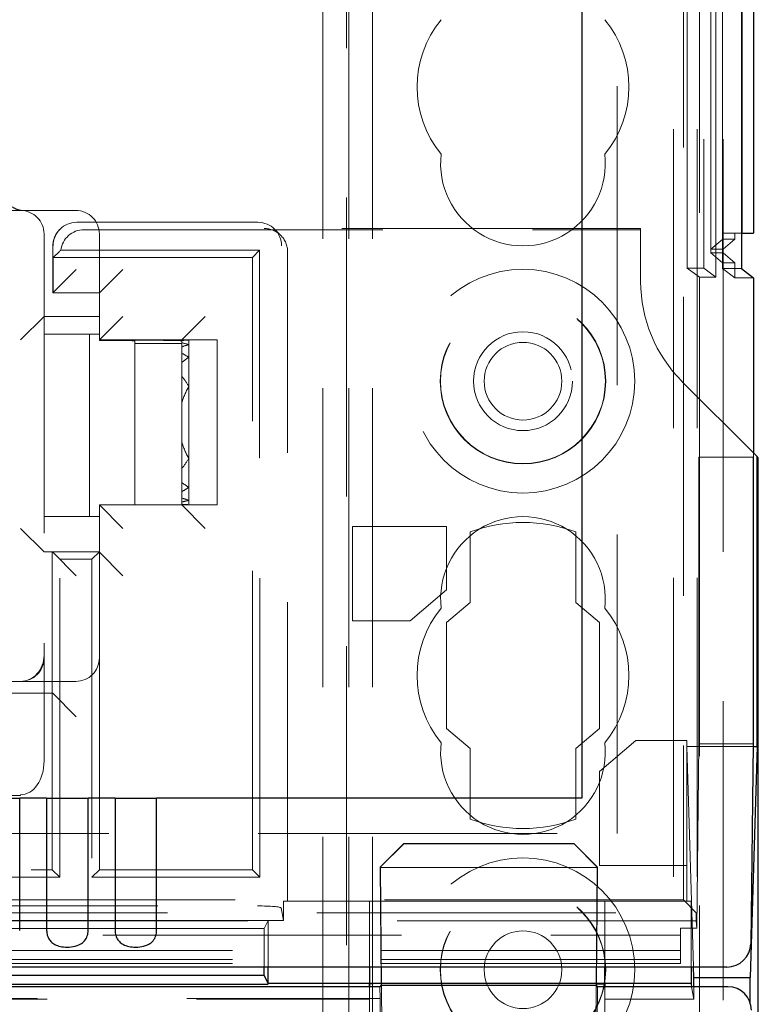
# Model space of a CAD drawing. Units: millimetres. Extents: x 11 to 205, y 5 to 292.
# Drawn here: x 89 to 92, y 207 to 211 of the extents above; entities that cross this region are included whole.
import ezdxf

# ---------------------------------------------------------------- set-up
doc = ezdxf.new("R2010")
doc.units = ezdxf.units.MM
doc.linetypes.add('HIDDEN', pattern=[1.905, 1.27, -0.635])

msp = doc.modelspace()

# ---------------------------------------------------------------- linework, layer by layer
at = {"color": 7, "linetype": 'HIDDEN', "lineweight": 18}
for p, q in [((90.7193, 132.3969), (90.7193, 222.3969)), ((90.8193, 132.3969), (90.8193, 222.3969)), ((92.0993, 222.3969), (92.0993, 193.2127)), ((92.1993, 222.3969), (92.1993, 132.3969)), ((92.1576, 210.3768), (92.1576, 222.3552)), ((92.2276, 222.3552), (92.2276, 210.3768)), ((92.2581, 222.3552), (92.2581, 210.4421)), ((92.2582, 210.4582), (92.2582, 222.3552)), ((92.2793, 210.3381), (92.2793, 222.3552)), ((92.3076, 210.3752), (92.3076, 222.3552)), ((92.3078, 210.4002), (92.3078, 222.3552)), ((92.3085, 222.3552), (92.3085, 210.5002)), ((92.3087, 222.3552), (92.3087, 210.5252)), ((92.3093, 222.3552), (92.3093, 210.4582)), ((91.8593, 207.9752), (91.8593, 217.8749)), ((92.1409, 217.8749), (92.1409, 207.6936)), ((90.7093, 186.5469), (90.7093, 213.1319)), ((92.2093, 211.8819), (92.2093, 210.3381)), ((90.6093, 132.3969), (90.6093, 211.6819)), ((80.9443, 210.6219), (89.3243, 210.6219)), ((89.5593, 210.6219), (89.4361, 210.6219)), ((89.4921, 210.5426), (89.4903, 210.5408)), ((90.3331, 210.5719), (89.5628, 210.5719)), ((89.5942, 210.5405), (91.9593, 210.5405)), ((91.9593, 210.5457), (90.3592, 210.5457)), ((90.43, 210.5164), (90.4038, 210.5426)), ((91.9593, 210.5457), (91.9593, 210.3204)), ((89.4243, 210.5219), (89.4243, 208.7837)), ((89.6593, 210.0969), (89.6593, 210.5219)), ((92.3085, 210.5002), (92.2582, 210.4582)), ((92.3593, 210.5002), (92.3085, 210.5002)), ((92.3876, 210.5252), (92.3087, 210.5252)), ((92.3593, 210.5002), (92.3093, 210.4582)), ((92.3593, 210.5002), (92.3593, 210.5252)), ((89.4611, 210.4701), (89.4611, 210.2719)), ((92.3093, 210.4582), (92.2582, 210.4582)), ((92.3093, 210.4582), (92.3093, 210.4421)), ((89.4628, 210.4219), (89.4878, 210.4469)), ((89.4628, 210.4219), (89.4628, 210.2719)), ((90.3093, 210.4219), (89.4628, 210.4219)), ((90.3403, 210.4533), (89.495, 210.4533)), ((90.3403, 210.4529), (90.3093, 210.4219)), ((90.3093, 207.8219), (90.3093, 210.4219)), ((90.3403, 210.4529), (90.3403, 210.4533)), ((90.3403, 209.5719), (90.3403, 210.4529)), ((90.4593, 207.6877), (90.4593, 210.4456)), ((92.3093, 210.4421), (92.2581, 210.4421)), ((92.2581, 210.4421), (92.3078, 210.4002)), ((92.3093, 210.4421), (92.3593, 210.4002)), ((92.3093, 210.4421), (92.3093, 193.1033)), ((89.4611, 210.2719), (89.5611, 210.3719)), ((89.7593, 210.3719), (89.6593, 210.2719)), ((92.1576, 210.3768), (92.2276, 210.3768)), ((92.2093, 210.3381), (92.1576, 210.3768)), ((92.2276, 210.3768), (92.2793, 210.3381)), ((92.3876, 210.3752), (92.3076, 210.3752)), ((92.3076, 210.3752), (92.3593, 210.3364)), ((92.3078, 210.4002), (92.3593, 210.4002)), ((92.3593, 210.3364), (92.3593, 210.4002)), ((92.2093, 210.3381), (92.2793, 210.3381)), ((92.2093, 209.5742), (92.2093, 210.3381)), ((92.4393, 210.3364), (92.3593, 210.3364)), ((89.6593, 210.2719), (89.4611, 210.2719)), ((89.4611, 210.2719), (89.5947, 210.2719)), ((89.4243, 210.1719), (89.3243, 210.0719)), ((89.4243, 210.1719), (89.6593, 210.1719)), ((89.6593, 210.0719), (89.7593, 210.1719)), ((90.1093, 210.1719), (90.0093, 210.0719)), ((89.4743, 210.0969), (89.4243, 210.0969)), ((89.4743, 210.0969), (89.6593, 210.0969)), ((89.6168, 210.0969), (89.6168, 209.3219)), ((89.6593, 210.0969), (89.6593, 210.0719)), ((89.6593, 210.0719), (89.6593, 210.0701)), ((90.0093, 210.0719), (89.6593, 210.0719)), ((89.8093, 210.0566), (89.8093, 210.0684)), ((89.8093, 209.3719), (89.8093, 210.0566)), ((89.8093, 210.0566), (90.0093, 210.0566)), ((90.0093, 210.0719), (90.0214, 210.0719)), ((90.0093, 210.0696), (90.0093, 210.0719)), ((90.0093, 210.0696), (90.0093, 210.0601)), ((90.0093, 210.0566), (90.0093, 210.0601)), ((90.0093, 210.0566), (90.0093, 210.0427)), ((90.0093, 210.0427), (90.0093, 210.0159)), ((90.0393, 210.0719), (90.0214, 210.0719)), ((90.0393, 210.0719), (90.0393, 210.0716)), ((90.1593, 210.0719), (90.0393, 210.0719)), ((90.0393, 210.0716), (90.0393, 210.0525)), ((90.0393, 210.0525), (90.0393, 209.9981)), ((90.1593, 210.0719), (90.1593, 209.3719)), ((90.0093, 210.0159), (90.0093, 209.9767)), ((90.0393, 209.9981), (90.0393, 209.8746)), ((90.0093, 209.9767), (90.0093, 209.918)), ((90.0093, 209.8053), (90.0093, 209.918)), ((90.0393, 209.8746), (90.0393, 209.5691)), ((92.4373, 209.5939), (92.135, 209.8961)), ((90.0093, 209.8053), (90.0093, 209.6384)), ((90.0093, 209.5258), (90.0093, 209.6384)), ((92.4393, 209.5919), (92.4393, 209.5742)), ((90.0393, 209.5691), (90.0393, 209.4456)), ((90.3407, 209.5719), (90.3403, 209.5719)), ((90.3407, 207.7905), (90.3407, 209.5719)), ((92.4372, 209.5742), (92.2072, 209.5742)), ((92.2072, 209.5742), (92.2072, 208.3567)), ((92.2093, 209.5742), (92.2093, 160.1704)), ((92.4373, 209.5742), (92.4393, 209.5742)), ((90.0093, 209.5258), (90.0093, 209.467)), ((90.0093, 209.467), (90.0093, 209.4279)), ((90.0093, 209.4279), (90.0093, 209.4011)), ((90.0393, 209.4456), (90.0393, 209.3913)), ((89.6593, 209.3719), (89.6593, 209.3219)), ((89.7593, 209.2719), (89.6593, 209.3719)), ((89.6593, 209.3719), (89.8093, 209.3719)), ((90.0214, 209.3719), (89.8093, 209.3719)), ((90.0093, 209.4011), (90.0093, 209.3836)), ((90.0093, 209.3836), (90.0093, 209.3742)), ((90.0093, 209.3742), (90.0093, 209.3719)), ((90.1093, 209.2719), (90.0093, 209.3719)), ((90.0393, 209.3719), (90.0214, 209.3719)), ((90.0393, 209.3913), (90.0393, 209.3722)), ((90.0393, 209.3722), (90.0393, 209.3719)), ((90.1593, 209.3719), (90.0393, 209.3719)), ((89.4243, 209.3219), (89.4743, 209.3219)), ((89.6593, 209.3219), (89.4743, 209.3219)), ((89.6593, 208.7219), (89.6593, 209.3219)), ((89.3243, 209.2719), (89.4243, 209.1719)), ((90.7347, 209.2797), (90.7347, 208.8797)), ((91.1343, 209.2797), (90.7347, 209.2797)), ((91.1343, 209.0108), (91.1343, 209.2797)), ((91.2343, 209.2567), (91.2343, 208.9567)), ((91.6843, 208.9567), (91.6843, 209.2567)), ((89.6593, 209.1719), (89.4243, 209.1719)), ((89.4593, 208.5719), (89.4593, 209.1719)), ((89.4611, 209.1701), (89.4593, 209.1719)), ((89.4611, 209.1701), (89.5611, 209.0701)), ((89.6279, 209.1405), (89.6593, 209.1719)), ((89.6593, 209.1701), (89.7593, 209.0701)), ((89.6279, 209.1405), (89.4907, 209.1405)), ((89.4907, 207.7905), (89.4907, 209.1405)), ((89.6279, 209.1405), (89.6279, 207.7905)), ((90.9797, 208.8797), (91.1343, 209.0108)), ((91.2343, 208.9567), (91.1343, 208.8719)), ((91.7843, 208.8719), (91.6843, 208.9567)), ((90.7347, 208.8797), (90.9797, 208.8797)), ((91.1343, 208.8719), (91.1343, 208.4219)), ((91.7843, 208.4219), (91.7843, 208.8719)), ((89.4243, 208.7837), (89.4243, 208.7337)), ((89.4243, 208.7337), (89.4243, 208.2837)), ((89.6593, 208.7219), (89.6593, 207.8219)), ((80.9443, 208.6219), (89.3243, 208.6219)), ((89.4243, 208.6219), (89.3243, 208.6219)), ((89.4743, 208.6219), (89.4243, 208.6219)), ((89.4743, 208.6219), (89.5593, 208.6219)), ((80.8075, 208.5719), (89.4611, 208.5719)), ((89.4611, 208.5719), (89.4593, 208.5719)), ((89.4593, 207.8219), (89.4593, 208.5719)), ((89.4611, 208.5719), (89.5611, 208.4719)), ((91.1343, 208.4219), (91.2343, 208.3371)), ((91.6843, 208.3371), (91.7843, 208.4219)), ((91.939, 208.3707), (91.7843, 208.2395)), ((92.156, 208.3707), (91.939, 208.3707)), ((92.156, 207.8395), (92.156, 208.3707)), ((91.2343, 208.3371), (91.2343, 208.0371)), ((91.6843, 208.0371), (91.6843, 208.3371)), ((92.1843, 207.4086), (92.156, 208.3453)), ((92.156, 208.3453), (92.4371, 208.3453)), ((92.1978, 207.5737), (92.2072, 208.3567)), ((92.4372, 208.3567), (92.2072, 208.3567)), ((91.7843, 208.2395), (91.7843, 207.8395)), ((80.9443, 208.1373), (89.3243, 208.1373)), ((89.3243, 208.1373), (89.3243, 208.14)), ((80.8093, 207.9752), (91.8593, 207.9752)), ((90.8527, 207.8326), (90.9523, 207.9324)), ((90.8541, 207.8345), (90.9533, 207.9337)), ((90.9533, 207.9337), (90.9523, 207.9324)), ((90.9523, 207.9324), (91.677, 207.9324)), ((90.9533, 207.9337), (91.676, 207.9337)), ((91.676, 207.9337), (91.7743, 207.8337)), ((91.677, 207.9324), (91.676, 207.9337)), ((91.677, 207.9324), (91.7757, 207.8317)), ((85.5593, 207.8219), (89.4593, 207.8219)), ((89.4907, 207.7905), (89.4593, 207.8219)), ((89.6279, 207.7905), (89.6593, 207.8219)), ((89.6593, 207.8219), (90.3093, 207.8219)), ((90.3407, 207.7905), (90.3093, 207.8219)), ((90.8527, 207.8326), (90.8541, 207.8345)), ((90.8527, 207.8317), (90.8527, 207.8326)), ((91.7757, 207.8317), (90.8527, 207.8317)), ((90.8527, 207.8317), (90.857, 207.3379)), ((90.8541, 207.8345), (90.8642, 206.6881)), ((91.7743, 207.8337), (91.7642, 206.6881)), ((91.7714, 207.3379), (91.7757, 207.8317)), ((91.7743, 207.8337), (91.7757, 207.8317)), ((91.7757, 207.8317), (91.7757, 207.8317)), ((91.7843, 207.8395), (92.156, 207.8395)), ((92.156, 207.6877), (92.156, 207.8395)), ((89.4907, 207.7905), (80.7779, 207.7905)), ((89.6279, 207.7905), (90.3407, 207.7905)), ((69.5872, 207.668), (90.3314, 207.668)), ((92.1409, 207.6936), (80.8093, 207.6936)), ((90.4313, 207.6594), (90.4418, 207.6068)), ((90.4418, 207.6068), (90.4418, 207.6877)), ((90.8076, 207.6877), (90.4418, 207.6877)), ((90.8076, 207.6877), (90.8076, 207.4086)), ((91.8076, 207.6877), (90.8076, 207.6877)), ((92.1734, 207.6877), (91.8076, 207.6877)), ((91.8076, 207.4086), (91.8076, 207.6877)), ((92.1953, 207.6392), (92.1409, 207.6936)), ((92.1734, 207.6877), (92.1734, 207.4086)), ((67.7233, 207.6392), (92.1953, 207.6392)), ((92.1953, 207.6051), (92.1953, 207.6392)), ((92.1953, 207.6051), (67.7233, 207.6051)), ((90.3767, 207.6068), (85.4418, 207.6068)), ((90.3593, 207.5719), (85.4593, 207.5719)), ((90.3593, 207.5719), (90.3767, 207.6068)), ((90.3593, 207.4086), (90.3593, 207.5719)), ((90.3767, 207.6068), (90.4418, 207.6068)), ((90.3767, 207.4086), (90.3767, 207.6068)), ((92.1293, 207.5737), (92.1978, 207.5737)), ((92.1293, 207.5737), (92.1293, 207.423)), ((92.1953, 207.6051), (92.1978, 207.5737)), ((80.1483, 207.5439), (92.1293, 207.5439)), ((92.1293, 207.4782), (80.1483, 207.4782)), ((92.1293, 207.423), (67.7893, 207.423)), ((92.1293, 207.4402), (80.0996, 207.4402)), ((90.8076, 207.3366), (90.8076, 207.3366)), ((90.8076, 207.2719), (90.8076, 207.3243)), ((90.8076, 207.3243), (90.8076, 207.1815)), ((90.8222, 207.3379), (90.8358, 207.3392)), ((90.8358, 207.3392), (91.7714, 207.3367)), ((90.8525, 207.275), (90.8515, 207.3243)), ((91.7744, 207.095), (91.7764, 207.325)), ((91.8076, 207.3379), (91.8076, 207.3379)), ((91.8076, 207.3379), (91.8076, 207.1762)), ((91.8076, 207.325), (91.8076, 207.2719)), ((92.1759, 207.325), (92.1857, 207.2719)), ((92.1857, 207.2719), (92.1857, 207.325)), ((69.0759, 207.275), (90.8525, 207.275)), ((69.1176, 207.2719), (90.8076, 207.2719)), ((90.8076, 207.1982), (90.8076, 207.2719)), ((90.8525, 207.275), (90.8541, 207.095)), ((91.8076, 207.1982), (91.8076, 207.2719)), ((91.8076, 207.2719), (92.1857, 207.2719)), ((92.4244, 192.4591), (92.4244, 207.2587))]:
    msp.add_line(p, q, dxfattribs=at)
at = {"color": 7, "linetype": 'Continuous', "lineweight": 25}
for p, q in [((92.3876, 222.3552), (92.3876, 210.3752)), ((92.3887, 222.3552), (92.3887, 210.5252)), ((92.4393, 222.3552), (92.4393, 210.5252)), ((91.7093, 221.6252), (91.7093, 208.1252)), ((92.3887, 210.5252), (92.3876, 210.5252)), ((92.3887, 210.5252), (92.4393, 210.5252)), ((92.3876, 210.3752), (92.4393, 210.3364)), ((92.4393, 210.3364), (92.4393, 209.5919)), ((92.4541, 209.5771), (92.4373, 209.5939)), ((92.4541, 208.3453), (92.4541, 209.5771)), ((92.4593, 209.5719), (92.4541, 209.5771)), ((92.4372, 209.5742), (92.4373, 209.5742)), ((92.4372, 209.5742), (92.4372, 208.3567)), ((92.4593, 160.2219), (92.4593, 209.5719)), ((92.4541, 208.3453), (92.4244, 207.3638)), ((92.4372, 208.3567), (92.427, 207.5074)), ((92.4371, 208.3453), (92.4541, 208.3453)), ((89.144, 208.1252), (89.3206, 208.1252)), ((89.3206, 207.5643), (89.3206, 208.1252)), ((89.435, 208.1252), (89.3206, 208.1252)), ((89.435, 208.1252), (89.435, 207.5643)), ((89.435, 208.1252), (89.6116, 208.1252)), ((89.6116, 207.5643), (89.6116, 208.1252)), ((89.726, 208.1252), (89.6116, 208.1252)), ((89.726, 208.1252), (89.726, 207.5643)), ((89.726, 208.1252), (89.9026, 208.1252)), ((89.9026, 207.5643), (89.9026, 208.1252)), ((91.7093, 208.1252), (89.9026, 208.1252)), ((67.5927, 207.4086), (92.3259, 207.4086)), ((90.3593, 207.3719), (90.3593, 207.4086)), ((90.3767, 207.3377), (90.3767, 207.4086)), ((90.8076, 207.4086), (90.8076, 207.3385)), ((91.8076, 207.3385), (91.8076, 207.4086)), ((92.1734, 207.4086), (92.1734, 207.3385)), ((92.1857, 207.3638), (92.1843, 207.4086)), ((90.3593, 207.3719), (85.4593, 207.3719)), ((90.3593, 207.3719), (90.3767, 207.337)), ((92.1857, 207.325), (92.1857, 207.3638)), ((92.1857, 207.3638), (92.4244, 207.3638)), ((92.4244, 207.2587), (92.4244, 207.3638)), ((90.8515, 207.3243), (69.0769, 207.3243)), ((85.4414, 207.336), (90.3772, 207.336)), ((90.8076, 207.3385), (90.3767, 207.3385)), ((90.8076, 207.3243), (90.8076, 207.3385)), ((91.8076, 207.3379), (90.8076, 207.3379)), ((90.8076, 207.3379), (90.8076, 207.3243)), ((90.8076, 207.3366), (90.8222, 207.3379)), ((90.8571, 207.3317), (90.8515, 207.3243)), ((90.857, 207.3379), (90.8571, 207.3317)), ((90.8571, 207.3317), (91.7714, 207.3317)), ((91.7714, 207.3317), (91.7714, 207.3379)), ((91.7714, 207.3367), (91.8076, 207.3366)), ((91.7764, 207.325), (91.7714, 207.3317)), ((92.3302, 207.325), (91.7764, 207.325)), ((91.8076, 207.3385), (91.8076, 207.325)), ((92.1734, 207.3385), (91.8076, 207.3385)), ((92.1734, 207.3385), (92.1739, 207.336)), ((92.1739, 207.336), (92.1759, 207.325))]:
    msp.add_line(p, q, dxfattribs=at)
at = {"color": 7, "linetype": 'HIDDEN', "lineweight": 18}
for centre, radius in [((91.4593, 209.8969), 0.475), ((91.4593, 209.8969), 0.3515), ((91.4593, 209.8969), 0.3502), ((91.4593, 209.8969), 0.21), ((91.4593, 209.8969), 0.165), ((91.4593, 207.3969), 0.475), ((91.4593, 207.3969), 0.3515), ((91.4593, 207.3969), 0.3502), ((91.4593, 207.3969), 0.165)]:
    msp.add_circle(centre, radius, dxfattribs=at)
for centre, radius, start, end in [((91.4593, 211.1469), 0.45, 140.6085, 219.3915), ((91.4593, 211.1469), 0.45, 320.6085, 39.3915), ((91.4593, 210.8219), 0.35, 173.5326, 6.4674), ((89.3243, 210.5219), 0.1, 0, 90), ((89.5593, 210.5219), 0.1, 0, 90), ((89.5611, 210.4701), 0.1, 135, 180), ((92.5593, 210.3204), 0.6, 180, 225), ((91.4593, 208.9719), 0.35, 353.5326, 186.4674), ((91.4593, 208.6469), 0.65, 69.7478, 110.2522), ((91.4593, 208.6469), 0.45, 140.6085, 219.3915), ((91.4593, 208.6469), 0.45, 320.6085, 39.3915), ((89.3243, 208.7219), 0.1, 270, 0), ((89.5593, 208.7219), 0.1, 270, 0), ((91.4593, 208.3219), 0.35, 173.5326, 6.4674), ((91.4593, 208.6469), 0.65, 249.7478, 290.2522)]:
    msp.add_arc(centre, radius, start, end, dxfattribs=at)
for centre, major_axis, ratio, start_param, end_param in [((89.5628, 210.4719), (0, 0.1), 0.999695, 0, 1.570796), ((89.5942, 210.4404), (-0.0707, 0.0707), 0.999695, 5.497939, 6.939868), ((90.3331, 210.4719), (0, 0.1), 0.999695, 4.712389, 6.283185), ((90.3593, 210.4457), (-0.0707, 0.0707), 0.999695, 3.926839, 5.497939), ((89.6093, 210.0684), (0.4, 0), 0.008727, 0, 1.445468), ((89.6093, 210.0684), (0.2, 0), 0.008727, 0, 1.318116), ((90.0572, 209.7219), (0.42, 0), 0.833333, 1.613402, 1.685066), ((89.9014, 209.7219), (0.42, 0), 0.833333, 1.236286, 1.311006), ((90.1772, 209.7219), (0.42, 0), 0.833333, 1.905307, 1.982025), ((90.0214, 209.7219), (0.42, 0), 0.833333, 1.528191, 1.570796), ((89.7814, 209.7219), (0.42, 0), 0.833333, 0.909651, 0.997276), ((90.2972, 209.7219), (0.42, 0), 0.833333, 2.231942, 2.326018), ((89.6614, 209.7219), (0.42, 0), 0.833333, 0.451633, 0.594717), ((90.4172, 209.7219), (0.42, 0), 0.833333, 2.689959, 2.900862), ((90.4172, 209.7219), (0.42, 0), 0.833333, 3.382323, 3.593226), ((89.6614, 209.7219), (0.42, 0), 0.833333, 5.688468, 5.831552), ((90.2972, 209.7219), (0.42, 0), 0.833333, 3.957168, 4.051244), ((89.7814, 209.7219), (0.42, 0), 0.833333, 5.28591, 5.373534), ((90.1772, 209.7219), (0.42, 0), 0.833333, 4.301161, 4.377878), ((89.9014, 209.7219), (0.42, 0), 0.833333, 4.97218, 5.0469), ((90.0572, 209.7219), (0.42, 0), 0.833333, 4.598119, 4.669783), ((90.0214, 209.7219), (0.42, 0), 0.833333, 4.712389, 4.754995), ((89.3243, 208.7337), (0, 0.1118), 0.894427, 3.141593, 4.712389), ((89.3243, 208.7337), (0, 0.1118), 0.894427, 3.141593, 4.712389), ((89.3243, 208.2837), (0, 0.1437), 0.69583, 3.141593, 4.712389), ((90.3314, 207.6593), (0.1, 0), 0.087489, 0.017453, 1.570796)]:
    msp.add_ellipse(centre, major_axis=major_axis, ratio=ratio, start_param=start_param, end_param=end_param, dxfattribs=at)
at = {"color": 7, "linetype": 'Continuous', "lineweight": 25}
for centre, major_axis, ratio, start_param, end_param in [((92.327, 207.5074), (0.0928, 0.038), 0.983362, 4.317763, 5.888511), ((92.3302, 207.225), (0.0707, 0.0707), 0.999951, 5.497812, 7.068559)]:
    msp.add_ellipse(centre, major_axis=major_axis, ratio=ratio, start_param=start_param, end_param=end_param, dxfattribs=at)
at = {"color": 7, "linetype": 'HIDDEN', "lineweight": 18}
for points, knots in [([(89.3297, 210.622), (89.3294, 210.6221), (89.3289, 210.6221), (89.3245, 210.6228), (89.316, 210.6246), (89.2984, 210.6305), (89.276, 210.6449), (89.2556, 210.6698), (89.2438, 210.6968), (89.2446, 210.7148), (89.2449, 210.7214)], [0, 0, 0, 0, 0.066985, 0.114789, 0.159668, 0.269323, 0.460442, 0.659861, 0.876691, 1, 1, 1, 1]), ([(89.3243, 210.6219), (89.3245, 210.6219), (89.3278, 210.6219), (89.352, 210.6219), (89.3871, 210.6219), (89.4244, 210.6219), (89.4361, 210.6219)], [0, 0, 0, 0, 0.005098, 0.09879, 0.716884, 1, 1, 1, 1]), ([(89.4878, 210.4469), (89.489, 210.4481), (89.4912, 210.4502), (89.4939, 210.4524), (89.495, 210.4533)], [0, 0, 0, 0, 0.56, 1, 1, 1, 1])]:
    msp.add_open_spline(points, degree=3, knots=knots, dxfattribs=at)
at = {"color": 7, "linetype": 'Continuous', "lineweight": 25}
for points in [[(89.435, 207.5643), (89.4356, 207.5571), (89.4367, 207.5427), (89.4461, 207.5238), (89.4608, 207.5089), (89.4815, 207.4984), (89.5085, 207.4926), (89.5406, 207.4926), (89.5705, 207.4998), (89.5934, 207.5146), (89.6067, 207.5342), (89.6113, 207.5522), (89.6115, 207.562), (89.6116, 207.5643)], [(89.726, 207.5643), (89.7266, 207.5571), (89.7277, 207.5427), (89.7371, 207.5238), (89.7518, 207.5089), (89.7725, 207.4984), (89.7995, 207.4926), (89.8316, 207.4926), (89.8615, 207.4998), (89.8844, 207.5146), (89.8977, 207.5342), (89.9023, 207.5522), (89.9025, 207.562), (89.9026, 207.5643)]]:
    msp.add_open_spline(points, degree=3, knots=[0, 0, 0, 0, 0.081658, 0.163229, 0.244399, 0.334266, 0.439343, 0.56193, 0.693194, 0.790657, 0.888659, 0.973769, 1, 1, 1, 1], dxfattribs=at)

doc.saveas('drawing.dxf')
